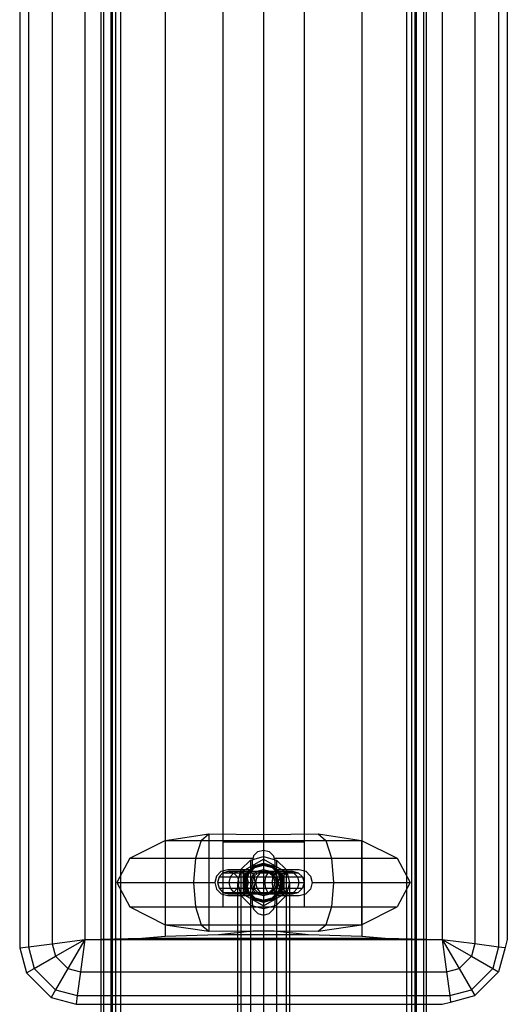
# Model space of a CAD drawing. Extents: x 0 to 14850, y 0 to 10500.
# Drawn here: x 7060 to 7210, y 5843 to 6146 of the extents above; entities that cross this region are included whole.
import ezdxf

# ---------------------------------------------------------------- set-up
doc = ezdxf.new("R2010")
doc.units = 0
for name, color, linetype in [('PROFILSTAB', 7, 'Continuous'), ('STAB', 7, 'Continuous'), ('VERDECKT', 7, 'Continuous')]:
    doc.layers.add(name, color=color, linetype=linetype)

msp = doc.modelspace()

# ---------------------------------------------------------------- linework, layer by layer
at = {"layer": 'PROFILSTAB', "color": 5}
for p, q in [((7087.88, 6648.19), (7087.88, 4457.17)), ((7181.88, 6648.19), (7181.88, 4457.17)), ((7084.88, 6646.44), (7084.88, 4458.95)), ((7085.69, 6646.42), (7085.69, 4456.78)), ((7090.88, 6646.31), (7090.88, 4459.05)), ((7178.88, 6646.31), (7178.88, 4457.31)), ((7184.08, 6646.42), (7184.08, 4458.9)), ((7184.88, 6646.44), (7184.88, 4458.84))]:
    msp.add_line(p, q, dxfattribs=at)
at = {"layer": 'STAB'}
for p, q in [((7059.88, 6290.31), (7059.88, 5860.05)), ((7062.56, 6289.96), (7062.56, 5860.4)), ((7207.2, 6289.95), (7207.2, 5860.41)), ((7209.88, 6290.3), (7209.88, 5862.68)), ((7069.88, 6289), (7069.88, 5861.35)), ((7079.88, 6287.68), (7079.88, 5862.68)), ((7189.88, 6287.68), (7189.88, 5862.68)), ((7199.88, 6288.99), (7199.88, 5861.37)), ((7069.88, 5861.35), (7079.88, 5862.68)), ((7070.92, 5857.5), (7079.88, 5862.68)), ((7079.88, 5862.68), (7074.71, 5853.71)), ((7079.88, 5862.68), (7078.56, 5852.68)), ((7079.88, 5862.68), (7084.88, 5862.79)), ((7079.88, 5862.68), (7084.88, 5862.68)), ((7184.88, 5862.79), (7189.88, 5862.68)), ((7184.88, 5862.68), (7189.88, 5862.68)), ((7189.88, 5862.68), (7198.84, 5857.5)), ((7189.88, 5862.68), (7199.88, 5861.37)), ((7189.88, 5862.68), (7191.19, 5852.68)), ((7189.88, 5862.68), (7195.05, 5853.71)), ((7209.88, 5862.68), (7209.2, 5860.15)), ((7059.88, 5860.05), (7062.56, 5860.4)), ((7059.88, 5860.05), (7061.95, 5852.33)), ((7062.56, 5860.4), (7069.88, 5861.35)), ((7062.56, 5860.4), (7064.35, 5853.71)), ((7069.88, 5861.35), (7070.92, 5857.5)), ((7199.88, 5861.37), (7198.84, 5857.5)), ((7199.88, 5861.37), (7207.2, 5860.41)), ((7207.2, 5860.41), (7205.41, 5853.71)), ((7207.2, 5860.41), (7209.2, 5860.15)), ((7209.2, 5860.15), (7207.2, 5852.68)), ((7064.35, 5853.71), (7070.92, 5857.5)), ((7070.92, 5857.5), (7074.71, 5853.71)), ((7195.05, 5853.71), (7198.84, 5857.5)), ((7198.84, 5857.5), (7205.41, 5853.71)), ((7061.95, 5852.33), (7064.35, 5853.71)), ((7064.35, 5853.71), (7070.92, 5847.15)), ((7074.71, 5853.71), (7070.92, 5847.15)), ((7074.71, 5853.71), (7078.56, 5852.68)), ((7191.19, 5852.68), (7195.05, 5853.71)), ((7195.05, 5853.71), (7198.84, 5847.15)), ((7205.41, 5853.71), (7198.84, 5847.15)), ((7205.41, 5853.71), (7207.2, 5852.68)), ((7061.95, 5852.33), (7069.53, 5844.75)), ((7078.56, 5852.68), (7077.6, 5845.36)), ((7078.56, 5852.68), (7084.88, 5852.68)), ((7184.88, 5852.68), (7191.19, 5852.68)), ((7191.19, 5852.68), (7192.16, 5845.36)), ((7207.2, 5852.68), (7199.88, 5845.36)), ((7070.92, 5847.15), (7069.53, 5844.75)), ((7070.92, 5847.15), (7077.6, 5845.36)), ((7192.16, 5845.36), (7198.84, 5847.15)), ((7198.84, 5847.15), (7199.88, 5845.36)), ((7069.53, 5844.75), (7077.25, 5842.68)), ((7077.6, 5845.36), (7077.25, 5842.68)), ((7077.6, 5845.36), (7084.88, 5845.36)), ((7184.88, 5845.36), (7192.16, 5845.36)), ((7192.16, 5845.36), (7192.42, 5843.36)), ((7192.42, 5843.36), (7199.88, 5845.36)), ((7077.25, 5842.68), (7084.88, 5842.68)), ((7184.88, 5842.68), (7189.88, 5842.68)), ((7189.88, 5842.68), (7192.42, 5843.36))]:
    msp.add_line(p, q, dxfattribs=at)
at = {"layer": 'VERDECKT', "color": 5}
for p, q in [((7088.28, 6664.89), (7088.28, 4440.47)), ((7089.38, 6665.08), (7089.38, 4440.28)), ((7180.38, 6665.08), (7180.38, 4440.28)), ((7181.48, 6664.89), (7181.48, 4440.47)), ((7180.38, 6648.65), (7180.38, 4456.71)), ((7181.48, 6648.84), (7181.48, 4456.52))]:
    msp.add_line(p, q, dxfattribs=at)
at = {"layer": 'VERDECKT'}
for p, q in [((7104.64, 6286.66), (7104.64, 5863.7)), ((7165.11, 6286.66), (7165.11, 5863.7)), ((7122.38, 6277.68), (7122.38, 5872.68)), ((7122.38, 6277.68), (7122.38, 5872.68)), ((7147.38, 6277.68), (7147.38, 5872.68)), ((7147.38, 6277.68), (7147.38, 5872.68)), ((7134.88, 6266.18), (7134.88, 5884.18)), ((7122.38, 6257.68), (7122.38, 5892.68)), ((7147.38, 6257.68), (7147.38, 5892.68)), ((7093.77, 5887.68), (7104.68, 5893.17)), ((7104.68, 5893.17), (7104.67, 5867.19)), ((7104.68, 5893.17), (7118.06, 5895.14)), ((7104.68, 5893.17), (7115.74, 5893.17)), ((7115.74, 5893.17), (7114.01, 5887.68)), ((7115.74, 5893.17), (7118.06, 5895.14)), ((7115.74, 5893.17), (7154.02, 5893.17)), ((7118.06, 5895.14), (7134.88, 5895.01)), ((7118.06, 5895.14), (7118.06, 5865.22)), ((7122.38, 5892.68), (7147.38, 5892.68)), ((7122.38, 5892.68), (7147.38, 5892.68)), ((7134.88, 5895.01), (7151.7, 5895.14)), ((7151.7, 5895.14), (7154.02, 5893.17)), ((7151.7, 5895.14), (7165.08, 5893.17)), ((7154.02, 5893.17), (7165.08, 5893.17)), ((7154.02, 5893.17), (7155.75, 5887.68)), ((7165.08, 5893.17), (7175.99, 5887.68)), ((7165.08, 5893.17), (7165.08, 5867.19)), ((7133.13, 5889.71), (7131.85, 5888.43)), ((7131.85, 5888.43), (7133.13, 5889.71)), ((7133.13, 5889.71), (7134.88, 5890.18)), ((7133.13, 5889.71), (7134.88, 5890.18)), ((7134.88, 5890.18), (7136.63, 5889.71)), ((7134.88, 5890.18), (7136.63, 5889.71)), ((7136.63, 5889.71), (7137.91, 5888.43)), ((7136.63, 5889.71), (7137.91, 5888.43)), ((7093.77, 5887.68), (7089.78, 5880.18)), ((7093.77, 5887.68), (7114.01, 5887.68)), ((7114.01, 5887.68), (7113.38, 5880.18)), ((7114.01, 5887.68), (7131.65, 5887.68)), ((7127.95, 5884.17), (7130.88, 5887.1)), ((7130.88, 5887.1), (7134.88, 5888.17)), ((7130.88, 5887.1), (7130.88, 5773.26)), ((7131.85, 5888.43), (7131.38, 5886.68)), ((7131.85, 5888.43), (7131.38, 5886.68)), ((7131.38, 5886.68), (7131.38, 5884.18)), ((7131.38, 5886.68), (7131.38, 5884.18)), ((7134.88, 5888.17), (7134.88, 5772.19)), ((7134.88, 5888.17), (7138.88, 5887.1)), ((7137.91, 5888.43), (7138.11, 5887.68)), ((7137.91, 5888.43), (7138.38, 5886.68)), ((7138.11, 5887.68), (7155.75, 5887.68)), ((7138.38, 5886.68), (7138.38, 5884.18)), ((7138.38, 5886.68), (7138.38, 5884.18)), ((7138.88, 5887.1), (7138.88, 5773.26)), ((7138.88, 5887.1), (7141.81, 5884.17)), ((7155.75, 5887.68), (7175.99, 5887.68)), ((7155.75, 5887.68), (7156.38, 5880.18)), ((7175.99, 5887.68), (7179.98, 5880.18)), ((7120.41, 5882.18), (7121.88, 5883.64)), ((7121.88, 5883.64), (7120.41, 5882.18)), ((7121.88, 5883.64), (7123.88, 5884.18)), ((7121.88, 5883.64), (7123.88, 5884.18)), ((7123.88, 5884.18), (7131.38, 5884.18)), ((7123.88, 5884.18), (7131.38, 5884.18)), ((7127.95, 5884.17), (7126.88, 5880.18)), ((7127.95, 5884.17), (7127.95, 5776.18)), ((7132.88, 5883.64), (7134.88, 5884.18)), ((7132.88, 5883.64), (7134.88, 5884.18)), ((7134.88, 5884.18), (7136.88, 5883.64)), ((7134.88, 5884.18), (7136.88, 5883.64)), ((7138.38, 5884.18), (7145.88, 5884.18)), ((7138.38, 5884.18), (7145.88, 5884.18)), ((7141.81, 5884.17), (7141.81, 5776.18)), ((7141.81, 5884.17), (7142.88, 5880.18)), ((7145.88, 5884.18), (7147.88, 5883.64)), ((7145.88, 5884.18), (7147.88, 5883.64)), ((7147.88, 5883.64), (7149.35, 5882.18)), ((7147.88, 5883.64), (7149.35, 5882.18)), ((7089.78, 5880.18), (7093.77, 5872.68)), ((7089.78, 5880.18), (7113.38, 5880.18)), ((7113.38, 5880.18), (7119.88, 5880.18)), ((7113.38, 5880.18), (7114.01, 5872.68)), ((7120.41, 5882.18), (7119.88, 5880.18)), ((7120.41, 5882.18), (7119.88, 5880.18)), ((7119.88, 5880.18), (7120.41, 5878.18)), ((7119.88, 5880.18), (7120.41, 5878.18)), ((7126.88, 5880.18), (7126.88, 5780.18)), ((7126.88, 5880.18), (7127.95, 5876.18)), ((7142.88, 5880.18), (7141.81, 5876.18)), ((7142.88, 5880.18), (7142.88, 5780.18)), ((7149.35, 5882.18), (7149.88, 5880.18)), ((7149.35, 5882.18), (7149.88, 5880.18)), ((7149.88, 5880.18), (7149.35, 5878.18)), ((7149.88, 5880.18), (7149.35, 5878.18)), ((7149.88, 5880.18), (7156.38, 5880.18)), ((7156.38, 5880.18), (7155.75, 5872.68)), ((7156.38, 5880.18), (7179.98, 5880.18)), ((7179.98, 5880.18), (7175.99, 5872.68)), ((7120.41, 5878.18), (7121.88, 5876.71)), ((7120.41, 5878.18), (7121.88, 5876.71)), ((7149.35, 5878.18), (7147.88, 5876.71)), ((7147.88, 5876.71), (7149.35, 5878.18)), ((7121.88, 5876.71), (7123.88, 5876.18)), ((7121.88, 5876.71), (7123.88, 5876.18)), ((7123.88, 5876.18), (7131.38, 5876.18)), ((7123.88, 5876.18), (7131.38, 5876.18)), ((7127.95, 5876.18), (7130.88, 5873.26)), ((7131.38, 5876.18), (7131.38, 5873.68)), ((7131.38, 5876.18), (7131.38, 5873.68)), ((7132.88, 5876.71), (7134.88, 5876.18)), ((7132.88, 5876.71), (7134.88, 5876.18)), ((7134.88, 5876.18), (7136.88, 5876.71)), ((7134.88, 5876.18), (7136.88, 5876.71)), ((7134.88, 5876.18), (7134.88, 5870.18)), ((7138.38, 5876.18), (7145.88, 5876.18)), ((7138.38, 5876.18), (7145.88, 5876.18)), ((7138.38, 5876.18), (7138.38, 5873.68)), ((7138.38, 5876.18), (7138.38, 5873.68)), ((7138.88, 5873.26), (7141.81, 5876.18)), ((7145.88, 5876.18), (7147.88, 5876.71)), ((7145.88, 5876.18), (7147.88, 5876.71)), ((7093.77, 5872.68), (7104.67, 5867.19)), ((7093.77, 5872.68), (7114.01, 5872.68)), ((7114.01, 5872.68), (7131.65, 5872.68)), ((7114.01, 5872.68), (7115.74, 5867.19)), ((7130.88, 5873.26), (7134.88, 5872.19)), ((7131.38, 5873.68), (7131.85, 5871.93)), ((7131.65, 5872.68), (7131.85, 5871.93)), ((7131.65, 5872.68), (7138.11, 5872.68)), ((7131.65, 5872.68), (7138.11, 5872.68)), ((7131.85, 5871.93), (7133.13, 5870.65)), ((7131.85, 5871.93), (7133.13, 5870.65)), ((7134.88, 5872.19), (7138.88, 5873.26)), ((7137.91, 5871.93), (7136.63, 5870.65)), ((7136.63, 5870.65), (7137.91, 5871.93)), ((7138.38, 5873.68), (7137.91, 5871.93)), ((7138.11, 5872.68), (7137.91, 5871.93)), ((7138.11, 5872.68), (7155.75, 5872.68)), ((7155.75, 5872.68), (7154.02, 5867.19)), ((7155.75, 5872.68), (7175.99, 5872.68)), ((7165.08, 5867.19), (7175.99, 5872.68)), ((7133.13, 5870.65), (7134.88, 5870.18)), ((7133.13, 5870.65), (7134.88, 5870.18)), ((7134.88, 5870.18), (7136.63, 5870.65)), ((7134.88, 5870.18), (7136.63, 5870.65)), ((7134.88, 5870.18), (7134.88, 5865.35)), ((7104.67, 5867.19), (7118.06, 5865.22)), ((7104.67, 5867.19), (7115.74, 5867.19)), ((7115.74, 5867.19), (7154.02, 5867.19)), ((7115.74, 5867.19), (7118.06, 5865.22)), ((7118.06, 5865.22), (7134.88, 5865.35)), ((7121.07, 5864.18), (7131.6, 5865.32)), ((7131.6, 5865.32), (7134.88, 5865.35)), ((7131.6, 5865.32), (7138.17, 5865.32)), ((7134.88, 5865.35), (7151.7, 5865.22)), ((7134.88, 5865.35), (7138.17, 5865.32)), ((7138.17, 5865.32), (7148.69, 5864.18)), ((7151.7, 5865.22), (7154.02, 5867.19)), ((7151.7, 5865.22), (7165.08, 5867.19)), ((7154.02, 5867.19), (7165.08, 5867.19)), ((7084.88, 5862.79), (7097.4, 5863.08)), ((7084.88, 5862.68), (7184.88, 5862.68)), ((7097.4, 5863.08), (7104.64, 5863.7)), ((7097.4, 5863.08), (7172.36, 5863.08)), ((7104.64, 5863.7), (7121.07, 5864.18)), ((7121.07, 5864.18), (7148.69, 5864.18)), ((7148.69, 5864.18), (7165.11, 5863.7)), ((7165.11, 5863.7), (7172.36, 5863.08)), ((7172.36, 5863.08), (7184.88, 5862.79)), ((7209.88, 5862.68), (7209.2, 5860.15)), ((7084.88, 5852.68), (7184.88, 5852.68)), ((7084.88, 5845.36), (7184.88, 5845.36)), ((7084.88, 5842.68), (7114.88, 5842.68)), ((7084.88, 5842.68), (7184.88, 5842.68)), ((7084.88, 5842.68), (7114.88, 5842.68)), ((7084.88, 5842.68), (7184.88, 5842.68)), ((7189.88, 5842.68), (7192.42, 5843.36))]:
    msp.add_line(p, q, dxfattribs=at)
at = {"layer": 'VERDECKT', "color": 9}
for p, q in [((7128.65, 5883.78), (7134.88, 5887.38)), ((7128.65, 5883.78), (7134.88, 5887.38)), ((7131.88, 5885.37), (7134.88, 5886.18)), ((7134.88, 5887.38), (7141.12, 5883.78)), ((7134.88, 5887.38), (7141.12, 5883.78)), ((7134.88, 5886.18), (7137.88, 5885.37)), ((7134.88, 5886.18), (7134.88, 5885.88)), ((7122.41, 5883.21), (7121.22, 5881.93)), ((7122.41, 5883.21), (7124.03, 5883.68)), ((7122.41, 5883.21), (7128.69, 5883.21)), ((7124.03, 5883.68), (7127.2, 5883.68)), ((7124.03, 5883.68), (7125.65, 5883.21)), ((7125.71, 5883.21), (7124.62, 5881.93)), ((7125.65, 5883.21), (7126.84, 5881.93)), ((7125.71, 5883.21), (7127.2, 5883.68)), ((7125.71, 5883.21), (7131.35, 5883.21)), ((7127.2, 5883.68), (7130.39, 5883.68)), ((7127.2, 5883.68), (7128.69, 5883.21)), ((7128.65, 5883.78), (7128.65, 5876.58)), ((7128.65, 5883.78), (7128.65, 5876.58)), ((7128.69, 5883.21), (7129.78, 5881.93)), ((7129.54, 5883.21), (7128.88, 5881.93)), ((7129.69, 5883.18), (7128.88, 5880.18)), ((7129.94, 5883.03), (7129.18, 5880.18)), ((7129.54, 5883.21), (7130.39, 5883.68)), ((7129.54, 5883.21), (7134.88, 5883.21)), ((7129.69, 5883.18), (7131.88, 5885.37)), ((7129.69, 5883.18), (7129.94, 5883.03)), ((7129.94, 5883.03), (7132.03, 5885.12)), ((7129.94, 5883.03), (7130.22, 5882.87)), ((7132.19, 5884.84), (7130.22, 5882.87)), ((7130.39, 5883.68), (7134.88, 5883.68)), ((7130.39, 5883.68), (7131.35, 5883.21)), ((7131.35, 5883.21), (7132.01, 5881.93)), ((7131.42, 5882.18), (7132.88, 5883.64)), ((7132.88, 5883.64), (7131.42, 5882.18)), ((7132.88, 5883.64), (7131.42, 5882.18)), ((7131.85, 5881.93), (7133.13, 5883.21)), ((7133.13, 5883.21), (7131.85, 5881.93)), ((7131.88, 5885.37), (7132.03, 5885.12)), ((7132.03, 5885.12), (7134.88, 5885.88)), ((7132.03, 5885.12), (7132.19, 5884.84)), ((7132.19, 5884.84), (7134.88, 5885.56)), ((7133.89, 5883.21), (7132.8, 5881.93)), ((7132.88, 5883.64), (7134.88, 5884.18)), ((7132.88, 5883.64), (7134.88, 5884.18)), ((7132.88, 5883.64), (7134.88, 5884.18)), ((7133.13, 5883.21), (7134.88, 5883.68)), ((7133.13, 5883.21), (7134.88, 5883.68)), ((7133.13, 5883.21), (7133.89, 5883.21)), ((7133.89, 5883.21), (7135.39, 5883.68)), ((7133.89, 5883.21), (7136.26, 5883.21)), ((7134.88, 5885.88), (7137.73, 5885.12)), ((7134.88, 5885.56), (7137.57, 5884.84)), ((7134.88, 5884.18), (7136.88, 5883.64)), ((7134.88, 5884.18), (7136.88, 5883.64)), ((7134.88, 5884.18), (7136.88, 5883.64)), ((7134.88, 5883.68), (7135.39, 5883.68)), ((7134.88, 5883.68), (7136.63, 5883.21)), ((7134.88, 5883.68), (7136.63, 5883.21)), ((7134.88, 5883.68), (7139.32, 5883.68)), ((7134.88, 5883.68), (7134.88, 5883.21)), ((7134.88, 5883.68), (7134.88, 5883.21)), ((7134.88, 5883.21), (7140.23, 5883.21)), ((7134.88, 5883.21), (7134.88, 5877.15)), ((7134.88, 5883.21), (7134.88, 5877.15)), ((7135.39, 5883.68), (7136.89, 5883.21)), ((7135.39, 5883.68), (7137.28, 5883.68)), ((7136.26, 5883.21), (7135.51, 5881.93)), ((7136.26, 5883.21), (7137.28, 5883.68)), ((7136.26, 5883.21), (7140.25, 5883.21)), ((7136.63, 5883.21), (7136.89, 5883.21)), ((7136.63, 5883.21), (7137.91, 5881.93)), ((7136.63, 5883.21), (7137.91, 5881.93)), ((7136.88, 5883.64), (7138.35, 5882.18)), ((7136.88, 5883.64), (7138.35, 5882.18)), ((7136.88, 5883.64), (7138.35, 5882.18)), ((7136.89, 5883.21), (7138.3, 5883.21)), ((7136.89, 5883.21), (7137.98, 5881.93)), ((7137.28, 5883.68), (7138.3, 5883.21)), ((7137.28, 5883.68), (7139.32, 5883.68)), ((7137.73, 5885.12), (7137.57, 5884.84)), ((7137.57, 5884.84), (7139.54, 5882.87)), ((7138.39, 5883.21), (7137.71, 5881.93)), ((7137.88, 5885.37), (7137.73, 5885.12)), ((7137.73, 5885.12), (7139.82, 5883.03)), ((7138.42, 5883.21), (7137.75, 5881.93)), ((7137.88, 5885.37), (7140.08, 5883.18)), ((7138.3, 5883.21), (7139.05, 5881.93)), ((7138.39, 5883.21), (7139.32, 5883.68)), ((7138.39, 5883.21), (7144.14, 5883.21)), ((7138.42, 5883.21), (7139.32, 5883.68)), ((7138.42, 5883.21), (7144.14, 5883.21)), ((7139.32, 5883.68), (7140.25, 5883.21)), ((7139.32, 5883.68), (7140.23, 5883.21)), ((7139.32, 5883.68), (7142.57, 5883.68)), ((7139.32, 5883.68), (7142.57, 5883.68)), ((7139.54, 5882.87), (7139.82, 5883.03)), ((7139.82, 5883.03), (7140.08, 5883.18)), ((7139.82, 5883.03), (7140.59, 5880.18)), ((7141, 5883.21), (7139.85, 5881.93)), ((7141, 5883.21), (7139.85, 5881.93)), ((7140.08, 5883.18), (7140.88, 5880.18)), ((7140.23, 5883.21), (7140.89, 5881.93)), ((7140.25, 5883.21), (7140.93, 5881.93)), ((7140.62, 5881.93), (7141.95, 5883.21)), ((7141, 5883.21), (7142.57, 5883.68)), ((7141, 5883.21), (7142.57, 5883.68)), ((7141, 5883.21), (7141.95, 5883.21)), ((7141, 5883.21), (7141.95, 5883.21)), ((7141.12, 5883.78), (7141.12, 5876.58)), ((7141.12, 5883.78), (7141.12, 5876.58)), ((7141.95, 5883.21), (7143.76, 5883.68)), ((7142.57, 5883.68), (7143.76, 5883.68)), ((7142.57, 5883.68), (7144.14, 5883.21)), ((7142.57, 5883.68), (7143.76, 5883.68)), ((7142.57, 5883.68), (7144.14, 5883.21)), ((7143.76, 5883.68), (7145.57, 5883.21)), ((7144.14, 5883.21), (7145.57, 5883.21)), ((7144.14, 5883.21), (7145.29, 5881.93)), ((7144.14, 5883.21), (7145.57, 5883.21)), ((7144.14, 5883.21), (7145.29, 5881.93)), ((7145.57, 5883.21), (7146.9, 5881.93)), ((7121.22, 5881.93), (7120.78, 5880.18)), ((7120.78, 5880.18), (7124.22, 5880.18)), ((7120.78, 5880.18), (7121.22, 5878.43)), ((7121.22, 5881.93), (7124.62, 5881.93)), ((7124.62, 5881.93), (7124.22, 5880.18)), ((7124.22, 5880.18), (7128.63, 5880.18)), ((7124.22, 5880.18), (7124.62, 5878.43)), ((7124.62, 5881.93), (7128.88, 5881.93)), ((7126.84, 5881.93), (7129.78, 5881.93)), ((7126.84, 5881.93), (7127.27, 5880.18)), ((7127.27, 5880.18), (7126.84, 5878.43)), ((7127.27, 5880.18), (7130.18, 5880.18)), ((7128.88, 5881.93), (7128.63, 5880.18)), ((7128.63, 5880.18), (7134.88, 5880.18)), ((7128.63, 5880.18), (7128.88, 5878.43)), ((7128.88, 5881.93), (7134.88, 5881.93)), ((7128.88, 5880.18), (7129.18, 5880.18)), ((7128.88, 5880.18), (7129.69, 5877.18)), ((7129.18, 5880.18), (7129.5, 5880.18)), ((7129.18, 5880.18), (7129.94, 5877.33)), ((7130.22, 5882.87), (7129.5, 5880.18)), ((7129.5, 5880.18), (7130.22, 5877.49)), ((7129.78, 5881.93), (7132.01, 5881.93)), ((7129.78, 5881.93), (7130.18, 5880.18)), ((7130.18, 5880.18), (7129.78, 5878.43)), ((7130.18, 5880.18), (7132.26, 5880.18)), ((7131.42, 5882.18), (7130.88, 5880.18)), ((7131.42, 5882.18), (7130.88, 5880.18)), ((7131.42, 5882.18), (7130.88, 5880.18)), ((7131.42, 5882.18), (7130.88, 5880.18)), ((7131.42, 5882.18), (7130.88, 5880.18)), ((7130.88, 5880.18), (7131.42, 5878.18)), ((7130.88, 5880.18), (7131.42, 5878.18)), ((7130.88, 5880.18), (7131.42, 5878.18)), ((7130.88, 5880.18), (7131.42, 5878.18)), ((7130.88, 5880.18), (7131.42, 5878.18)), ((7131.85, 5881.93), (7131.38, 5880.18)), ((7131.85, 5881.93), (7131.38, 5880.18)), ((7131.38, 5880.18), (7132.4, 5880.18)), ((7131.38, 5880.18), (7131.85, 5878.43)), ((7131.38, 5880.18), (7131.85, 5878.43)), ((7131.85, 5881.93), (7132.8, 5881.93)), ((7132.01, 5881.93), (7132.26, 5880.18)), ((7132.26, 5880.18), (7132.01, 5878.43)), ((7132.8, 5881.93), (7132.4, 5880.18)), ((7132.4, 5880.18), (7135.23, 5880.18)), ((7132.4, 5880.18), (7132.8, 5878.43)), ((7132.8, 5881.93), (7135.51, 5881.93)), ((7134.88, 5881.93), (7140.89, 5881.93)), ((7134.88, 5880.18), (7141.13, 5880.18)), ((7134.88, 5880.18), (7134.88, 5877.15)), ((7135.51, 5881.93), (7135.23, 5880.18)), ((7135.23, 5880.18), (7135.51, 5878.43)), ((7135.23, 5880.18), (7137.46, 5880.18)), ((7135.51, 5881.93), (7137.71, 5881.93)), ((7137.71, 5881.93), (7137.46, 5880.18)), ((7137.46, 5880.18), (7137.71, 5878.43)), ((7137.46, 5880.18), (7139.43, 5880.18)), ((7137.75, 5881.93), (7137.51, 5880.18)), ((7137.51, 5880.18), (7137.75, 5878.43)), ((7137.51, 5880.18), (7139.43, 5880.18)), ((7137.71, 5881.93), (7139.85, 5881.93)), ((7137.75, 5881.93), (7139.85, 5881.93)), ((7137.91, 5881.93), (7138.38, 5880.18)), ((7137.91, 5881.93), (7138.38, 5880.18)), ((7138.38, 5880.18), (7137.91, 5878.43)), ((7138.38, 5880.18), (7137.91, 5878.43)), ((7137.98, 5881.93), (7139.05, 5881.93)), ((7137.98, 5881.93), (7138.38, 5880.18)), ((7138.38, 5880.18), (7137.98, 5878.43)), ((7138.35, 5882.18), (7138.88, 5880.18)), ((7138.35, 5882.18), (7138.88, 5880.18)), ((7138.35, 5882.18), (7138.88, 5880.18)), ((7138.35, 5882.18), (7138.88, 5880.18)), ((7138.35, 5882.18), (7138.88, 5880.18)), ((7138.88, 5880.18), (7138.35, 5878.18)), ((7138.88, 5880.18), (7138.35, 5878.18)), ((7138.88, 5880.18), (7138.35, 5878.18)), ((7138.88, 5880.18), (7138.35, 5878.18)), ((7138.88, 5880.18), (7138.35, 5878.18)), ((7138.38, 5880.18), (7139.33, 5880.18)), ((7139.05, 5881.93), (7139.33, 5880.18)), ((7139.05, 5881.93), (7140.93, 5881.93)), ((7139.33, 5880.18), (7139.05, 5878.43)), ((7139.33, 5880.18), (7141.18, 5880.18)), ((7139.85, 5881.93), (7139.43, 5880.18)), ((7139.85, 5881.93), (7139.43, 5880.18)), ((7139.43, 5880.18), (7140.14, 5880.18)), ((7139.43, 5880.18), (7140.14, 5880.18)), ((7139.43, 5880.18), (7139.85, 5878.43)), ((7139.43, 5880.18), (7139.85, 5878.43)), ((7139.54, 5882.87), (7140.26, 5880.18)), ((7140.26, 5880.18), (7139.54, 5877.49)), ((7140.59, 5880.18), (7139.82, 5877.33)), ((7139.85, 5881.93), (7140.62, 5881.93)), ((7139.85, 5881.93), (7140.62, 5881.93)), ((7140.88, 5880.18), (7140.08, 5877.18)), ((7140.62, 5881.93), (7140.14, 5880.18)), ((7140.14, 5880.18), (7140.62, 5878.43)), ((7140.26, 5880.18), (7140.59, 5880.18)), ((7140.59, 5880.18), (7140.88, 5880.18)), ((7140.89, 5881.93), (7141.13, 5880.18)), ((7140.89, 5881.93), (7145.29, 5881.93)), ((7141.13, 5880.18), (7140.89, 5878.43)), ((7140.93, 5881.93), (7141.18, 5880.18)), ((7140.93, 5881.93), (7145.29, 5881.93)), ((7141.18, 5880.18), (7140.93, 5878.43)), ((7141.13, 5880.18), (7145.71, 5880.18)), ((7141.18, 5880.18), (7145.71, 5880.18)), ((7145.29, 5881.93), (7146.9, 5881.93)), ((7145.29, 5881.93), (7146.9, 5881.93)), ((7145.29, 5881.93), (7145.71, 5880.18)), ((7145.29, 5881.93), (7145.71, 5880.18)), ((7145.71, 5880.18), (7145.29, 5878.43)), ((7145.71, 5880.18), (7145.29, 5878.43)), ((7145.71, 5880.18), (7147.38, 5880.18)), ((7145.71, 5880.18), (7147.38, 5880.18)), ((7146.9, 5881.93), (7147.38, 5880.18)), ((7147.38, 5880.18), (7146.9, 5878.43)), ((7121.22, 5878.43), (7124.62, 5878.43)), ((7121.22, 5878.43), (7122.41, 5877.15)), ((7122.41, 5877.15), (7128.69, 5877.15)), ((7122.41, 5877.15), (7124.03, 5876.68)), ((7124.03, 5876.68), (7125.65, 5877.15)), ((7124.62, 5878.43), (7128.88, 5878.43)), ((7124.62, 5878.43), (7125.71, 5877.15)), ((7126.84, 5878.43), (7125.65, 5877.15)), ((7125.71, 5877.15), (7131.35, 5877.15)), ((7125.71, 5877.15), (7127.2, 5876.68)), ((7126.84, 5878.43), (7129.78, 5878.43)), ((7127.2, 5876.68), (7128.69, 5877.15)), ((7129.78, 5878.43), (7128.69, 5877.15)), ((7128.88, 5878.43), (7134.88, 5878.43)), ((7128.88, 5878.43), (7129.54, 5877.15)), ((7129.54, 5877.15), (7134.88, 5877.15)), ((7129.54, 5877.15), (7130.39, 5876.68)), ((7129.69, 5877.18), (7129.94, 5877.33)), ((7129.69, 5877.18), (7131.88, 5874.98)), ((7129.78, 5878.43), (7132.01, 5878.43)), ((7129.94, 5877.33), (7130.22, 5877.49)), ((7129.94, 5877.33), (7132.03, 5875.24)), ((7130.22, 5877.49), (7132.19, 5875.52)), ((7130.39, 5876.68), (7131.35, 5877.15)), ((7132.01, 5878.43), (7131.35, 5877.15)), ((7131.35, 5877.15), (7134.88, 5877.15)), ((7131.42, 5878.18), (7132.88, 5876.71)), ((7131.42, 5878.18), (7132.88, 5876.71)), ((7131.42, 5878.18), (7132.88, 5876.71)), ((7131.85, 5878.43), (7132.8, 5878.43)), ((7131.85, 5878.43), (7133.13, 5877.15)), ((7131.85, 5878.43), (7133.13, 5877.15)), ((7132.01, 5878.43), (7134.88, 5878.43)), ((7132.8, 5878.43), (7135.51, 5878.43)), ((7132.8, 5878.43), (7133.89, 5877.15)), ((7133.13, 5877.15), (7133.89, 5877.15)), ((7133.13, 5877.15), (7134.88, 5876.68)), ((7133.13, 5877.15), (7134.88, 5876.68)), ((7133.89, 5877.15), (7136.26, 5877.15)), ((7133.89, 5877.15), (7135.39, 5876.68)), ((7134.88, 5878.43), (7140.89, 5878.43)), ((7134.88, 5878.43), (7137.75, 5878.43)), ((7134.88, 5876.68), (7136.63, 5877.15)), ((7134.88, 5876.68), (7136.63, 5877.15)), ((7134.88, 5877.15), (7140.23, 5877.15)), ((7134.88, 5877.15), (7138.42, 5877.15)), ((7134.88, 5877.15), (7134.88, 5876.68)), ((7134.88, 5877.15), (7134.88, 5876.68)), ((7135.39, 5876.68), (7136.89, 5877.15)), ((7135.51, 5878.43), (7136.26, 5877.15)), ((7135.51, 5878.43), (7137.71, 5878.43)), ((7136.26, 5877.15), (7137.28, 5876.68)), ((7136.26, 5877.15), (7140.25, 5877.15)), ((7136.63, 5877.15), (7137.91, 5878.43)), ((7136.63, 5877.15), (7137.91, 5878.43)), ((7136.63, 5877.15), (7136.89, 5877.15)), ((7136.88, 5876.71), (7138.35, 5878.18)), ((7136.88, 5876.71), (7138.35, 5878.18)), ((7138.35, 5878.18), (7136.88, 5876.71)), ((7137.98, 5878.43), (7136.89, 5877.15)), ((7136.89, 5877.15), (7138.3, 5877.15)), ((7137.28, 5876.68), (7138.3, 5877.15)), ((7137.57, 5875.52), (7139.54, 5877.49)), ((7137.71, 5878.43), (7138.39, 5877.15)), ((7137.71, 5878.43), (7139.85, 5878.43)), ((7139.82, 5877.33), (7137.73, 5875.24)), ((7137.75, 5878.43), (7138.42, 5877.15)), ((7137.75, 5878.43), (7139.85, 5878.43)), ((7137.88, 5874.98), (7140.08, 5877.18)), ((7137.98, 5878.43), (7139.05, 5878.43)), ((7139.05, 5878.43), (7138.3, 5877.15)), ((7138.39, 5877.15), (7139.32, 5876.68)), ((7138.39, 5877.15), (7144.14, 5877.15)), ((7138.42, 5877.15), (7139.32, 5876.68)), ((7138.42, 5877.15), (7144.14, 5877.15)), ((7139.05, 5878.43), (7140.93, 5878.43)), ((7139.32, 5876.68), (7140.25, 5877.15)), ((7139.32, 5876.68), (7140.23, 5877.15)), ((7139.54, 5877.49), (7139.82, 5877.33)), ((7139.82, 5877.33), (7140.08, 5877.18)), ((7139.85, 5878.43), (7140.62, 5878.43)), ((7139.85, 5878.43), (7141, 5877.15)), ((7139.85, 5878.43), (7140.62, 5878.43)), ((7139.85, 5878.43), (7141, 5877.15)), ((7140.89, 5878.43), (7140.23, 5877.15)), ((7140.93, 5878.43), (7140.25, 5877.15)), ((7140.62, 5878.43), (7141.95, 5877.15)), ((7140.89, 5878.43), (7145.29, 5878.43)), ((7140.93, 5878.43), (7145.29, 5878.43)), ((7141, 5877.15), (7141.95, 5877.15)), ((7141, 5877.15), (7142.57, 5876.68)), ((7141, 5877.15), (7141.95, 5877.15)), ((7141, 5877.15), (7142.57, 5876.68)), ((7141.95, 5877.15), (7143.76, 5876.68)), ((7142.57, 5876.68), (7144.14, 5877.15)), ((7142.57, 5876.68), (7144.14, 5877.15)), ((7143.76, 5876.68), (7145.57, 5877.15)), ((7145.29, 5878.43), (7144.14, 5877.15)), ((7145.29, 5878.43), (7144.14, 5877.15)), ((7144.14, 5877.15), (7145.57, 5877.15)), ((7144.14, 5877.15), (7145.57, 5877.15)), ((7145.29, 5878.43), (7146.9, 5878.43)), ((7145.29, 5878.43), (7146.9, 5878.43)), ((7145.57, 5877.15), (7146.9, 5878.43)), ((7124.03, 5876.68), (7127.2, 5876.68)), ((7127.2, 5876.68), (7130.39, 5876.68)), ((7128.65, 5876.58), (7134.88, 5872.98)), ((7128.65, 5876.58), (7134.88, 5872.98)), ((7130.39, 5876.68), (7134.88, 5876.68)), ((7132.03, 5875.24), (7131.88, 5874.98)), ((7131.88, 5874.98), (7134.88, 5874.18)), ((7132.19, 5875.52), (7132.03, 5875.24)), ((7132.03, 5875.24), (7134.88, 5874.47)), ((7132.19, 5875.52), (7134.88, 5874.8)), ((7132.88, 5876.71), (7134.88, 5876.18)), ((7132.88, 5876.71), (7134.88, 5876.18)), ((7132.88, 5876.71), (7134.88, 5876.18)), ((7134.88, 5876.18), (7136.88, 5876.71)), ((7134.88, 5876.18), (7136.88, 5876.71)), ((7134.88, 5876.18), (7136.88, 5876.71)), ((7134.88, 5876.68), (7135.39, 5876.68)), ((7134.88, 5876.68), (7139.32, 5876.68)), ((7134.88, 5872.98), (7141.12, 5876.58)), ((7134.88, 5872.98), (7141.12, 5876.58)), ((7134.88, 5874.8), (7137.57, 5875.52)), ((7134.88, 5874.47), (7137.73, 5875.24)), ((7134.88, 5874.18), (7137.88, 5874.98)), ((7134.88, 5874.47), (7134.88, 5874.18)), ((7135.39, 5876.68), (7137.28, 5876.68)), ((7137.28, 5876.68), (7139.32, 5876.68)), ((7137.57, 5875.52), (7137.73, 5875.24)), ((7137.73, 5875.24), (7137.88, 5874.98)), ((7139.32, 5876.68), (7142.57, 5876.68)), ((7139.32, 5876.68), (7142.57, 5876.68)), ((7142.57, 5876.68), (7143.76, 5876.68)), ((7142.57, 5876.68), (7143.76, 5876.68))]:
    msp.add_line(p, q, dxfattribs=at)

doc.saveas('drawing.dxf')
